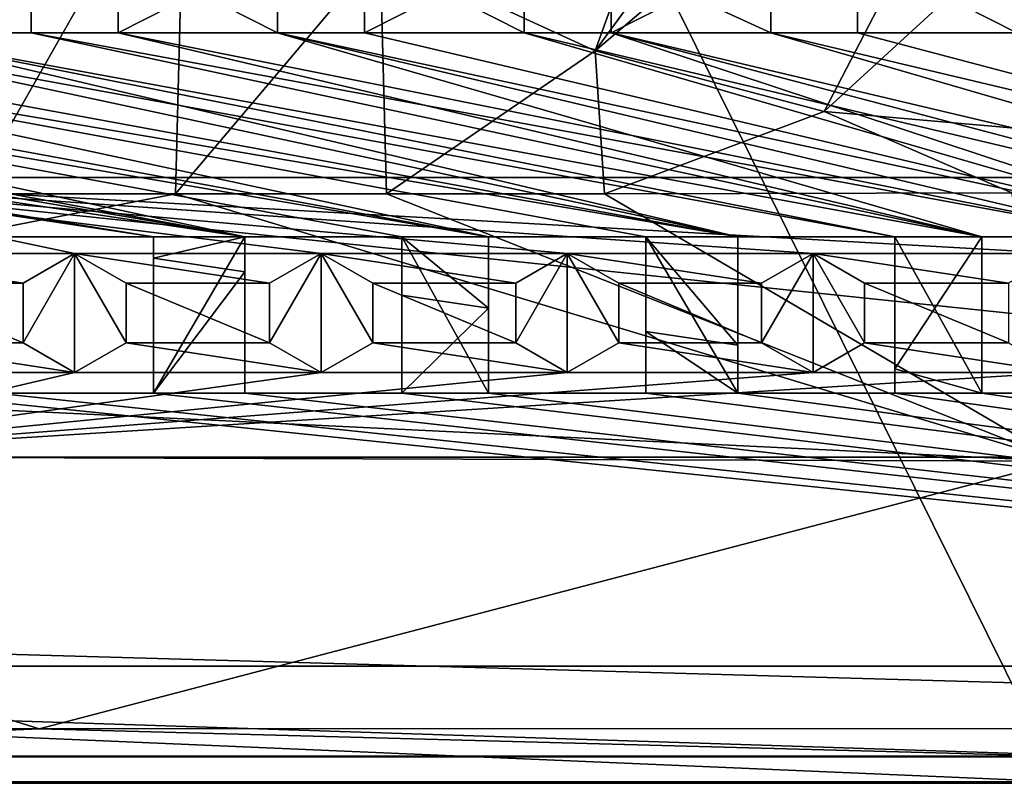
# Model space of a CAD drawing. Units: inches. Extents: x -9.2 to 9.2, y -5.9 to 5.9.
# Drawn here: x -3.5 to -0.2, y -5.9 to -3.4 of the extents above; entities that cross this region are included whole.
import ezdxf

# ---------------------------------------------------------------- set-up
doc = ezdxf.new("R2010")
doc.units = ezdxf.units.IN
doc.layers.get('0').update_dxf_attribs({"true_color": 0xc2ced6})

msp = doc.modelspace()

# ---------------------------------------------------------------- linework, layer by layer
for points in [[(-9.1919, -5.5321), (0.0002, -5.9256), (-5.8655, 5.9148), (-9.1919, -5.5321)], [(2.9331, -5.9256), (-5.8655, 5.9148), (0.0002, -5.9256), (2.9331, -5.9256)], [(8.6003, -5.8413), (-9.1015, -5.3397), (-8.5998, 5.8285), (8.6003, -5.8413)], [(9.1722, -5.5367), (-9.1718, -5.5367), (9.1722, 5.5011), (9.1722, -5.5367)], [(-1.5604, -3.4733), (-0.4734, -0.4552), (-2.2819, -3.1411), (-1.5604, -3.4733)], [(0.0002, -1.3449), (-0.4734, -0.4552), (-1.5604, -3.4733), (0.0002, -1.3449)], [(-1.5604, -3.4733), (0.0002, -2.1484), (0.0002, -1.3449), (-1.5604, -3.4733)], [(-0.7921, -3.6767), (0.0002, -2.1484), (-1.5604, -3.4733), (-0.7921, -3.6767)], [(0.0002, -2.1484), (-0.7921, -3.6767), (0.0002, -2.9485), (0.0002, -2.1484)], [(-3.6536, -3.9525), (-2.9357, -2.6902), (-4.3152, -3.9525), (-3.6536, -3.9525)], [(-3.6536, -3.9525), (-2.9687, -3.9525), (-2.9357, -2.6902), (-3.6536, -3.9525)], [(-2.9687, -3.9525), (-2.2819, -3.1411), (-2.9357, -2.6902), (-2.9687, -3.9525)], [(-0.7921, -3.6767), (0.0002, -3.7452), (0.0002, -2.9485), (-0.7921, -3.6767)], [(-3.4527, -3.1409), (-3.4527, -3.4121), (-3.9896, -3.4121), (-3.4527, -3.1409)], [(-3.9896, -3.4121), (-3.4527, -3.4121), (-3.4527, -3.1409), (-3.9896, -3.4121)], [(-3.4527, -3.1409), (-3.4527, -3.4121), (-3.4527, -3.4121), (-3.4527, -3.1409)], [(-3.4527, -3.4121), (-3.4527, -3.1409), (-3.4527, -3.1409), (-3.4527, -3.4121)], [(-3.1611, -3.1409), (-3.1611, -3.1409), (-3.1611, -3.4121), (-3.1611, -3.1409)], [(-3.1611, -3.4121), (-3.1611, -3.4121), (-3.1611, -3.1409), (-3.1611, -3.4121)], [(-3.1611, -3.1409), (-2.6261, -3.1409), (-2.6261, -3.4121), (-3.1611, -3.1409)], [(-2.6261, -3.4121), (-3.1611, -3.4121), (-3.1611, -3.1409), (-2.6261, -3.4121)], [(-3.1611, -3.4121), (-2.6261, -3.4121), (-2.6261, -3.1409), (-3.1611, -3.4121)], [(-2.6261, -3.1409), (-3.1611, -3.1409), (-3.1611, -3.4121), (-2.6261, -3.1409)], [(-2.2607, -3.9525), (-2.2819, -3.1411), (-2.9687, -3.9525), (-2.2607, -3.9525)], [(-2.6261, -3.4121), (-2.6261, -3.1409), (-2.6261, -3.1409), (-2.6261, -3.4121)], [(-2.6261, -3.1409), (-2.6261, -3.4121), (-2.6261, -3.4121), (-2.6261, -3.1409)], [(-2.3344, -3.1409), (-2.3344, -3.4121), (-2.3344, -3.4121), (-2.3344, -3.1409)], [(-2.3344, -3.4121), (-2.3344, -3.1409), (-2.3344, -3.1409), (-2.3344, -3.4121)], [(-2.3344, -3.1409), (-1.7987, -3.1409), (-1.7987, -3.4121), (-2.3344, -3.1409)], [(-1.7987, -3.4121), (-2.3344, -3.4121), (-2.3344, -3.1409), (-1.7987, -3.4121)], [(-1.7987, -3.1409), (-2.3344, -3.1409), (-2.3344, -3.4121), (-1.7987, -3.1409)], [(-2.3344, -3.4121), (-1.7987, -3.4121), (-1.7987, -3.1409), (-2.3344, -3.4121)], [(-1.5604, -3.4733), (-2.2819, -3.1411), (-2.2607, -3.9525), (-1.5604, -3.4733)], [(-1.7987, -3.4121), (-1.7987, -3.4121), (-1.7987, -3.1409), (-1.7987, -3.4121)], [(-1.7987, -3.1409), (-1.7987, -3.1409), (-1.7987, -3.4121), (-1.7987, -3.1409)], [(-1.5071, -3.1667), (-1.5071, -3.1409), (-1.5071, -3.4121), (-1.5071, -3.1667)], [(-0.9718, -3.4121), (-0.9718, -3.1409), (-1.5071, -3.1667), (-0.9718, -3.4121)], [(-1.5071, -3.4121), (-1.5071, -3.1409), (-0.9718, -3.1409), (-1.5071, -3.4121)], [(-0.9718, -3.1409), (-0.9718, -3.4121), (-1.5071, -3.4121), (-0.9718, -3.1409)], [(-1.5071, -3.4121), (-1.5071, -3.4121), (-1.5071, -3.1667), (-1.5071, -3.4121)], [(-1.5071, -3.1667), (-1.5071, -3.4121), (-0.9718, -3.4121), (-1.5071, -3.1667)], [(-0.9718, -3.4121), (-0.9718, -3.1409), (-0.9718, -3.1409), (-0.9718, -3.4121)], [(-0.9718, -3.1409), (-0.9718, -3.4121), (-0.9718, -3.4121), (-0.9718, -3.1409)], [(-0.1464, -3.4121), (-0.1464, -3.1409), (-0.6802, -3.1409), (-0.1464, -3.4121)], [(-0.6802, -3.1409), (-0.6802, -3.4121), (-0.1464, -3.4121), (-0.6802, -3.1409)], [(-0.6802, -3.4121), (-0.6802, -3.4121), (-0.6802, -3.1409), (-0.6802, -3.4121)], [(-0.6802, -3.1409), (-0.6802, -3.1409), (-0.6802, -3.4121), (-0.6802, -3.1409)], [(-0.1464, -3.4121), (-0.6802, -3.4121), (-0.6802, -3.1409), (-0.1464, -3.4121)], [(-0.6802, -3.1409), (-0.1464, -3.1409), (-0.1464, -3.4121), (-0.6802, -3.1409)], [(-3.0427, -4.0967), (-3.5701, -4.0967), (-7.5869, -3.4121), (-3.0427, -4.0967)], [(-7.5869, -3.4121), (-7.2952, -3.4121), (-3.0427, -4.0967), (-7.5869, -3.4121)], [(-3.0427, -4.0967), (-7.2952, -3.4121), (-7.5869, -3.4121), (-3.0427, -4.0967)], [(-7.5869, -3.4121), (-3.5701, -4.0967), (-3.0427, -4.0967), (-7.5869, -3.4121)], [(-7.2952, -3.4121), (-6.761, -3.4121), (-2.7364, -4.0967), (-7.2952, -3.4121)], [(-2.7364, -4.0967), (-3.0427, -4.0967), (-7.2952, -3.4121), (-2.7364, -4.0967)], [(-2.7364, -4.0967), (-6.761, -3.4121), (-7.2952, -3.4121), (-2.7364, -4.0967)], [(-7.2952, -3.4121), (-3.0427, -4.0967), (-2.7364, -4.0967), (-7.2952, -3.4121)], [(-6.4694, -3.4121), (-2.7364, -4.0967), (-6.761, -3.4121), (-6.4694, -3.4121)], [(-6.4694, -3.4121), (-6.761, -3.4121), (-2.7364, -4.0967), (-6.4694, -3.4121)], [(-6.4694, -3.4121), (-5.9332, -3.4121), (-2.7364, -4.0967), (-6.4694, -3.4121)], [(-2.7364, -4.0967), (-5.9332, -3.4121), (-6.4694, -3.4121), (-2.7364, -4.0967)], [(-2.2091, -4.0967), (-2.7364, -4.0967), (-5.9332, -3.4121), (-2.2091, -4.0967)], [(-2.2091, -4.0967), (-5.9332, -3.4121), (-2.7364, -4.0967), (-2.2091, -4.0967)], [(-1.9185, -4.0967), (-2.2091, -4.0967), (-5.9332, -3.4121), (-1.9185, -4.0967)], [(-5.9332, -3.4121), (-5.6416, -3.4121), (-1.9185, -4.0967), (-5.9332, -3.4121)], [(-5.9332, -3.4121), (-2.2091, -4.0967), (-1.9185, -4.0967), (-5.9332, -3.4121)], [(-1.9185, -4.0967), (-5.6416, -3.4121), (-5.9332, -3.4121), (-1.9185, -4.0967)], [(-5.6416, -3.4121), (-5.106, -3.4121), (-1.9185, -4.0967), (-5.6416, -3.4121)], [(-5.106, -3.4121), (-5.6416, -3.4121), (-1.9185, -4.0967), (-5.106, -3.4121)], [(-5.106, -3.4121), (-4.8144, -3.4121), (-1.0824, -4.0967), (-5.106, -3.4121)], [(-1.0824, -4.0967), (-1.3911, -4.0967), (-5.106, -3.4121), (-1.0824, -4.0967)], [(-1.0824, -4.0967), (-4.8144, -3.4121), (-5.106, -3.4121), (-1.0824, -4.0967)], [(-5.106, -3.4121), (-1.3911, -4.0967), (-1.0824, -4.0967), (-5.106, -3.4121)], [(-1.3911, -4.0967), (-1.9185, -4.0967), (-5.106, -3.4121), (-1.3911, -4.0967)], [(-1.3911, -4.0967), (-5.106, -3.4121), (-1.9185, -4.0967), (-1.3911, -4.0967)], [(-4.2812, -3.4121), (-1.0824, -4.0967), (-4.8144, -3.4121), (-4.2812, -3.4121)], [(-4.2812, -3.4121), (-4.8144, -3.4121), (-1.0824, -4.0967), (-4.2812, -3.4121)], [(-3.9896, -3.4121), (-1.0824, -4.0967), (-4.2812, -3.4121), (-3.9896, -3.4121)], [(-0.5551, -4.0967), (-3.9896, -3.4121), (-4.2812, -3.4121), (-0.5551, -4.0967)], [(-4.2812, -3.4121), (-1.0824, -4.0967), (-0.5551, -4.0967), (-4.2812, -3.4121)], [(-0.5551, -4.0967), (-1.0824, -4.0967), (-3.9896, -3.4121), (-0.5551, -4.0967)], [(-0.2632, -4.0967), (-0.5551, -4.0967), (-3.9896, -3.4121), (-0.2632, -4.0967)], [(-3.9896, -3.4121), (-3.4527, -3.4121), (-0.2632, -4.0967), (-3.9896, -3.4121)], [(-3.9896, -3.4121), (-0.5551, -4.0967), (-0.2632, -4.0967), (-3.9896, -3.4121)], [(-0.2632, -4.0967), (-3.4527, -3.4121), (-3.9896, -3.4121), (-0.2632, -4.0967)], [(-3.4527, -3.4121), (-3.4527, -3.4121), (-3.1611, -3.4121), (-3.4527, -3.4121)], [(-3.1611, -3.4121), (-3.1611, -3.4121), (-3.4527, -3.4121), (-3.1611, -3.4121)], [(-3.1611, -3.4121), (-0.2632, -4.0967), (-3.4527, -3.4121), (-3.1611, -3.4121)], [(-3.4527, -3.4121), (-0.2632, -4.0967), (0.2641, -4.0967), (-3.4527, -3.4121)], [(0.2641, -4.0967), (-3.1611, -3.4121), (-3.4527, -3.4121), (0.2641, -4.0967)], [(-2.6261, -3.4121), (-0.2632, -4.0967), (-3.1611, -3.4121), (-2.6261, -3.4121)], [(0.2641, -4.0967), (-2.6261, -3.4121), (-3.1611, -3.4121), (0.2641, -4.0967)], [(-2.6261, -3.4121), (-2.3344, -3.4121), (0.5629, -4.0967), (-2.6261, -3.4121)], [(0.5629, -4.0967), (0.2641, -4.0967), (-2.6261, -3.4121), (0.5629, -4.0967)], [(0.5629, -4.0967), (-2.3344, -3.4121), (-2.6261, -3.4121), (0.5629, -4.0967)], [(-2.6261, -3.4121), (0.2641, -4.0967), (0.5629, -4.0967), (-2.6261, -3.4121)], [(-2.6261, -3.4121), (-2.3344, -3.4121), (-2.3344, -3.4121), (-2.6261, -3.4121)], [(-2.3344, -3.4121), (-2.6261, -3.4121), (-2.6261, -3.4121), (-2.3344, -3.4121)], [(0.2641, -4.0967), (-0.2632, -4.0967), (-2.6261, -3.4121), (0.2641, -4.0967)], [(-1.7987, -3.4121), (0.5629, -4.0967), (-2.3344, -3.4121), (-1.7987, -3.4121)], [(0.5629, -4.0967), (-1.7987, -3.4121), (-2.3344, -3.4121), (0.5629, -4.0967)], [(1.0903, -4.0967), (0.5629, -4.0967), (-1.7987, -3.4121), (1.0903, -4.0967)], [(-1.7987, -3.4121), (-1.5071, -3.4121), (1.0903, -4.0967), (-1.7987, -3.4121)], [(0.5629, -4.0967), (-1.5071, -3.4121), (-1.7987, -3.4121), (0.5629, -4.0967)], [(-1.5071, -3.4121), (-1.7987, -3.4121), (-1.7987, -3.4121), (-1.5071, -3.4121)], [(-1.7987, -3.4121), (-1.5071, -3.4121), (-1.5071, -3.4121), (-1.7987, -3.4121)], [(1.0903, -4.0967), (-1.5071, -3.4121), (0.5629, -4.0967), (1.0903, -4.0967)], [(1.385, -4.0967), (1.0903, -4.0967), (-1.5071, -3.4121), (1.385, -4.0967)], [(-1.5071, -3.4121), (-0.9718, -3.4121), (1.385, -4.0967), (-1.5071, -3.4121)], [(-1.5071, -3.4121), (1.0903, -4.0967), (1.385, -4.0967), (-1.5071, -3.4121)], [(1.385, -4.0967), (-0.9718, -3.4121), (-1.5071, -3.4121), (1.385, -4.0967)], [(-0.6802, -3.4121), (-0.6802, -3.4121), (-0.9718, -3.4121), (-0.6802, -3.4121)], [(-0.9718, -3.4121), (-0.9718, -3.4121), (-0.6802, -3.4121), (-0.9718, -3.4121)], [(-0.9718, -3.4121), (-0.6802, -3.4121), (1.9123, -4.0967), (-0.9718, -3.4121)], [(1.9123, -4.0967), (1.385, -4.0967), (-0.9718, -3.4121), (1.9123, -4.0967)], [(1.9123, -4.0967), (-0.6802, -3.4121), (-0.9718, -3.4121), (1.9123, -4.0967)], [(-0.9718, -3.4121), (1.385, -4.0967), (1.9123, -4.0967), (-0.9718, -3.4121)], [(-0.1464, -3.4121), (1.9123, -4.0967), (-0.6802, -3.4121), (-0.1464, -3.4121)], [(1.9123, -4.0967), (-0.1464, -3.4121), (-0.6802, -3.4121), (1.9123, -4.0967)], [(-2.2607, -3.9525), (-1.5298, -3.9525), (-1.5604, -3.4733), (-2.2607, -3.9525)], [(-1.5298, -3.9525), (-0.7921, -3.6767), (-1.5604, -3.4733), (-1.5298, -3.9525)], [(-0.7921, -3.6767), (-1.5298, -3.9525), (-0.1631, -3.949), (-0.7921, -3.6767)], [(-0.1631, -3.949), (0.0002, -3.7452), (-0.7921, -3.6767), (-0.1631, -3.949)], [(4.4405, -3.8981), (4.4405, -3.8981), (-4.518, -3.8981), (4.4405, -3.8981)], [(-4.518, -3.8981), (-4.518, -3.8981), (4.4405, -3.8981), (-4.518, -3.8981)], [(-3.307, -4.1527), (-4.1303, -4.1527), (-4.518, -3.8981), (-3.307, -4.1527)], [(-4.518, -3.8981), (-2.4798, -4.1527), (-3.307, -4.1527), (-4.518, -3.8981)], [(-1.6544, -4.1527), (-2.4798, -4.1527), (-4.518, -3.8981), (-1.6544, -4.1527)], [(-4.518, -3.8981), (-0.8294, -4.1527), (-1.6544, -4.1527), (-4.518, -3.8981)], [(-0.0009, -4.1527), (-0.8294, -4.1527), (-4.518, -3.8981), (-0.0009, -4.1527)], [(-4.518, -3.8981), (4.4405, -3.8981), (-0.0009, -4.1527), (-4.518, -3.8981)], [(-4.518, -3.8981), (-4.518, -4.8362), (4.4405, -4.8362), (-4.518, -3.8981)], [(4.4405, -4.8362), (4.4405, -3.8981), (-4.518, -3.8981), (4.4405, -4.8362)], [(0.0002, -4.8493), (-2.9687, -3.9525), (-6.0673, -4.5569), (0.0002, -4.8493)], [(-3.6536, -3.9525), (-6.0673, -4.5569), (-2.9687, -3.9525), (-3.6536, -3.9525)], [(0.0002, -4.8493), (-2.2607, -3.9525), (-2.9687, -3.9525), (0.0002, -4.8493)], [(-2.2607, -3.9525), (0.0002, -4.8493), (-1.5298, -3.9525), (-2.2607, -3.9525)], [(-1.5298, -3.9525), (0.0002, -4.8493), (-0.1631, -3.949), (-1.5298, -3.9525)], [(-3.0427, -4.0967), (-3.0427, -4.0967), (-3.5701, -4.0967), (-3.0427, -4.0967)], [(-3.5701, -4.0967), (-3.5701, -4.0967), (-3.0427, -4.0967), (-3.5701, -4.0967)], [(-2.7364, -4.0967), (-3.0427, -4.0967), (-3.0427, -4.6208), (-2.7364, -4.0967)], [(-3.0427, -4.6208), (-2.7364, -4.6208), (-2.7364, -4.0967), (-3.0427, -4.6208)], [(-2.7364, -4.0967), (-2.7364, -4.2144), (-3.0427, -4.1688), (-2.7364, -4.0967)], [(-3.0427, -4.1688), (-3.0427, -4.0967), (-2.7364, -4.0967), (-3.0427, -4.1688)], [(-3.0427, -4.0967), (-3.0427, -4.1688), (-3.0427, -4.6208), (-3.0427, -4.0967)], [(-3.0427, -4.6208), (-3.0427, -4.6208), (-3.0427, -4.0967), (-3.0427, -4.6208)], [(-3.0427, -4.1688), (-3.0427, -4.0967), (-3.0427, -4.0967), (-3.0427, -4.1688)], [(-2.7364, -4.2144), (-2.7364, -4.0967), (-2.7364, -4.0967), (-2.7364, -4.2144)], [(-2.7364, -4.6208), (-2.7364, -4.2144), (-2.7364, -4.0967), (-2.7364, -4.6208)], [(-2.7364, -4.0967), (-2.7364, -4.6208), (-2.7364, -4.6208), (-2.7364, -4.0967)], [(-2.7364, -4.0967), (-2.2091, -4.0967), (-2.2091, -4.0967), (-2.7364, -4.0967)], [(-2.2091, -4.0967), (-2.7364, -4.0967), (-2.7364, -4.0967), (-2.2091, -4.0967)], [(-2.2091, -4.0967), (-2.2091, -4.0967), (-2.2091, -4.293), (-2.2091, -4.0967)], [(-2.2091, -4.6208), (-2.2091, -4.6208), (-2.2091, -4.0967), (-2.2091, -4.6208)], [(-2.2091, -4.0967), (-2.2091, -4.293), (-2.2091, -4.6208), (-2.2091, -4.0967)], [(-1.9185, -4.6208), (-1.9185, -4.0967), (-2.2091, -4.0967), (-1.9185, -4.6208)], [(-2.2091, -4.0967), (-2.2091, -4.6208), (-1.9185, -4.6208), (-2.2091, -4.0967)], [(-2.2091, -4.0967), (-1.9185, -4.0967), (-1.9185, -4.3363), (-2.2091, -4.0967)], [(-1.9185, -4.3363), (-2.2091, -4.293), (-2.2091, -4.0967), (-1.9185, -4.3363)], [(-1.3911, -4.0967), (-1.3911, -4.0967), (-1.9185, -4.0967), (-1.3911, -4.0967)], [(-1.9185, -4.0967), (-1.9185, -4.0967), (-1.3911, -4.0967), (-1.9185, -4.0967)], [(-1.9185, -4.3363), (-1.9185, -4.0967), (-1.9185, -4.6208), (-1.9185, -4.3363)], [(-1.9185, -4.3363), (-1.9185, -4.0967), (-1.9185, -4.0967), (-1.9185, -4.3363)], [(-1.0824, -4.4608), (-1.3911, -4.4148), (-1.3911, -4.0967), (-1.0824, -4.4608)], [(-1.3911, -4.0967), (-1.0824, -4.0967), (-1.0824, -4.4608), (-1.3911, -4.0967)], [(-1.0824, -4.6208), (-1.0824, -4.0967), (-1.3911, -4.0967), (-1.0824, -4.6208)], [(-1.3911, -4.0967), (-1.3911, -4.6208), (-1.0824, -4.6208), (-1.3911, -4.0967)], [(-1.3911, -4.6208), (-1.3911, -4.0967), (-1.3911, -4.0967), (-1.3911, -4.6208)], [(-1.3911, -4.0967), (-1.3911, -4.4148), (-1.3911, -4.6208), (-1.3911, -4.0967)], [(-1.0824, -4.4608), (-1.0824, -4.0967), (-1.0824, -4.0967), (-1.0824, -4.4608)], [(-1.0824, -4.6208), (-1.0824, -4.4608), (-1.0824, -4.0967), (-1.0824, -4.6208)], [(-0.5551, -4.0967), (-1.0824, -4.0967), (-1.0824, -4.0967), (-0.5551, -4.0967)], [(-1.0824, -4.0967), (-0.5551, -4.0967), (-0.5551, -4.0967), (-1.0824, -4.0967)], [(-0.5551, -4.6208), (-0.5551, -4.0967), (-0.5551, -4.0967), (-0.5551, -4.6208)], [(-0.5551, -4.0967), (-0.5551, -4.5394), (-0.5551, -4.6208), (-0.5551, -4.0967)], [(-0.5551, -4.0967), (-0.5551, -4.6208), (-0.2632, -4.6208), (-0.5551, -4.0967)], [(-0.2632, -4.6208), (-0.2632, -4.0967), (-0.5551, -4.0967), (-0.2632, -4.6208)], [(-0.5551, -4.5394), (-0.5551, -4.0967), (-0.2632, -4.0967), (-0.5551, -4.5394)], [(-0.2632, -4.0967), (-0.2632, -4.6208), (-0.5551, -4.5394), (-0.2632, -4.0967)], [(-0.2632, -4.0967), (0.2641, -4.0967), (0.2641, -4.0967), (-0.2632, -4.0967)], [(0.2641, -4.0967), (-0.2632, -4.0967), (-0.2632, -4.0967), (0.2641, -4.0967)], [(-0.2632, -4.0967), (-0.2632, -4.0967), (-0.2632, -4.6208), (-0.2632, -4.0967)], [(-0.2632, -4.6208), (-0.2632, -4.6208), (-0.2632, -4.0967), (-0.2632, -4.6208)], [(-3.4799, -4.2525), (-3.9573, -4.2525), (-4.1303, -4.1527), (-3.4799, -4.2525)], [(-3.4799, -4.2525), (-4.1303, -4.1527), (-3.307, -4.1527), (-3.4799, -4.2525)], [(-3.307, -4.1527), (-3.4799, -4.4522), (-3.4799, -4.2525), (-3.307, -4.1527)], [(-3.307, -4.552), (-3.4799, -4.4522), (-3.307, -4.1527), (-3.307, -4.552)], [(-3.307, -4.1527), (-3.307, -4.1527), (-3.4799, -4.2525), (-3.307, -4.1527)], [(-3.4799, -4.2525), (-3.4799, -4.2525), (-3.307, -4.1527), (-3.4799, -4.2525)], [(-3.307, -4.1527), (-3.1341, -4.2525), (-3.1341, -4.4522), (-3.307, -4.1527)], [(-3.1341, -4.4522), (-3.307, -4.552), (-3.307, -4.1527), (-3.1341, -4.4522)], [(-2.4798, -4.1527), (-2.6527, -4.2525), (-3.307, -4.1527), (-2.4798, -4.1527)], [(-3.307, -4.1527), (-2.6527, -4.2525), (-3.1341, -4.2525), (-3.307, -4.1527)], [(-3.1341, -4.2525), (-3.1341, -4.2525), (-3.307, -4.1527), (-3.1341, -4.2525)], [(-3.307, -4.1527), (-3.307, -4.1527), (-3.1341, -4.2525), (-3.307, -4.1527)], [(-2.4798, -4.1527), (-2.6527, -4.4522), (-2.6527, -4.2525), (-2.4798, -4.1527)], [(-2.4798, -4.552), (-2.6527, -4.4522), (-2.4798, -4.1527), (-2.4798, -4.552)], [(-2.4798, -4.1527), (-2.4798, -4.1527), (-2.6527, -4.2525), (-2.4798, -4.1527)], [(-2.6527, -4.2525), (-2.6527, -4.2525), (-2.4798, -4.1527), (-2.6527, -4.2525)], [(-2.4798, -4.1527), (-2.3069, -4.2525), (-2.3069, -4.4522), (-2.4798, -4.1527)], [(-2.3069, -4.4522), (-2.4798, -4.552), (-2.4798, -4.1527), (-2.3069, -4.4522)], [(-1.8273, -4.2525), (-2.4798, -4.1527), (-1.6544, -4.1527), (-1.8273, -4.2525)], [(-2.3069, -4.2525), (-2.4798, -4.1527), (-1.8273, -4.2525), (-2.3069, -4.2525)], [(-2.3069, -4.2525), (-2.3069, -4.2525), (-2.4798, -4.1527), (-2.3069, -4.2525)], [(-2.4798, -4.1527), (-2.4798, -4.1527), (-2.3069, -4.2525), (-2.4798, -4.1527)], [(-1.6544, -4.1527), (-1.8273, -4.4522), (-1.8273, -4.2525), (-1.6544, -4.1527)], [(-1.6544, -4.552), (-1.8273, -4.4522), (-1.6544, -4.1527), (-1.6544, -4.552)], [(-1.6544, -4.1527), (-1.6544, -4.1527), (-1.8273, -4.2525), (-1.6544, -4.1527)], [(-1.8273, -4.2525), (-1.8273, -4.2525), (-1.6544, -4.1527), (-1.8273, -4.2525)], [(-1.6544, -4.1527), (-1.4815, -4.2525), (-1.4815, -4.4522), (-1.6544, -4.1527)], [(-1.4815, -4.4522), (-1.6544, -4.552), (-1.6544, -4.1527), (-1.4815, -4.4522)], [(-1.6544, -4.1527), (-0.8294, -4.1527), (-1.0023, -4.2525), (-1.6544, -4.1527)], [(-1.6544, -4.1527), (-1.0023, -4.2525), (-1.4815, -4.2525), (-1.6544, -4.1527)], [(-1.4815, -4.2525), (-1.4815, -4.2525), (-1.6544, -4.1527), (-1.4815, -4.2525)], [(-1.6544, -4.1527), (-1.6544, -4.1527), (-1.4815, -4.2525), (-1.6544, -4.1527)], [(-0.8294, -4.1527), (-1.0023, -4.4522), (-1.0023, -4.2525), (-0.8294, -4.1527)], [(-0.8294, -4.552), (-1.0023, -4.4522), (-0.8294, -4.1527), (-0.8294, -4.552)], [(-0.8294, -4.1527), (-0.8294, -4.1527), (-1.0023, -4.2525), (-0.8294, -4.1527)], [(-1.0023, -4.2525), (-1.0023, -4.2525), (-0.8294, -4.1527), (-1.0023, -4.2525)], [(-0.8294, -4.1527), (-0.6565, -4.2525), (-0.6565, -4.4522), (-0.8294, -4.1527)], [(-0.6565, -4.4522), (-0.8294, -4.552), (-0.8294, -4.1527), (-0.6565, -4.4522)], [(-0.1738, -4.2525), (-0.6565, -4.2525), (-0.8294, -4.1527), (-0.1738, -4.2525)], [(-0.0009, -4.1527), (-0.1738, -4.2525), (-0.8294, -4.1527), (-0.0009, -4.1527)], [(-0.6565, -4.2525), (-0.6565, -4.2525), (-0.8294, -4.1527), (-0.6565, -4.2525)], [(-0.8294, -4.1527), (-0.8294, -4.1527), (-0.6565, -4.2525), (-0.8294, -4.1527)], [(-3.0427, -4.6208), (-3.0427, -4.1688), (-2.7364, -4.2144), (-3.0427, -4.6208)], [(-2.7364, -4.2144), (-2.7364, -4.6208), (-3.0427, -4.6208), (-2.7364, -4.2144)], [(-3.9573, -4.2525), (-3.4799, -4.2525), (-3.4799, -4.4522), (-3.9573, -4.2525)], [(-3.4799, -4.4522), (-3.9573, -4.4522), (-3.9573, -4.2525), (-3.4799, -4.4522)], [(-3.4799, -4.2525), (-3.4799, -4.2525), (-3.4799, -4.4522), (-3.4799, -4.2525)], [(-3.4799, -4.4522), (-3.4799, -4.4522), (-3.4799, -4.2525), (-3.4799, -4.4522)], [(-3.1341, -4.2525), (-2.6527, -4.2525), (-2.6527, -4.4522), (-3.1341, -4.2525)], [(-2.6527, -4.4522), (-3.1341, -4.4522), (-3.1341, -4.2525), (-2.6527, -4.4522)], [(-3.1341, -4.4522), (-3.1341, -4.4522), (-3.1341, -4.2525), (-3.1341, -4.4522)], [(-3.1341, -4.2525), (-3.1341, -4.2525), (-3.1341, -4.4522), (-3.1341, -4.2525)], [(-2.6527, -4.2525), (-2.6527, -4.2525), (-2.6527, -4.4522), (-2.6527, -4.2525)], [(-2.6527, -4.4522), (-2.6527, -4.4522), (-2.6527, -4.2525), (-2.6527, -4.4522)], [(-2.3069, -4.2525), (-1.8273, -4.2525), (-1.8273, -4.4522), (-2.3069, -4.2525)], [(-1.8273, -4.4522), (-2.3069, -4.4522), (-2.3069, -4.2525), (-1.8273, -4.4522)], [(-2.3069, -4.4522), (-2.3069, -4.4522), (-2.3069, -4.2525), (-2.3069, -4.4522)], [(-2.3069, -4.2525), (-2.3069, -4.2525), (-2.3069, -4.4522), (-2.3069, -4.2525)], [(-1.8273, -4.2525), (-1.8273, -4.2525), (-1.8273, -4.4522), (-1.8273, -4.2525)], [(-1.8273, -4.4522), (-1.8273, -4.4522), (-1.8273, -4.2525), (-1.8273, -4.4522)], [(-1.4815, -4.2525), (-1.0023, -4.2525), (-1.0023, -4.4522), (-1.4815, -4.2525)], [(-1.0023, -4.4522), (-1.4815, -4.4522), (-1.4815, -4.2525), (-1.0023, -4.4522)], [(-1.4815, -4.4522), (-1.4815, -4.4522), (-1.4815, -4.2525), (-1.4815, -4.4522)], [(-1.4815, -4.2525), (-1.4815, -4.2525), (-1.4815, -4.4522), (-1.4815, -4.2525)], [(-1.0023, -4.2525), (-1.0023, -4.2525), (-1.0023, -4.4522), (-1.0023, -4.2525)], [(-1.0023, -4.4522), (-1.0023, -4.4522), (-1.0023, -4.2525), (-1.0023, -4.4522)], [(-0.1738, -4.4522), (-0.6565, -4.4522), (-0.6565, -4.2525), (-0.1738, -4.4522)], [(-0.6565, -4.2525), (-0.1738, -4.2525), (-0.1738, -4.4522), (-0.6565, -4.2525)], [(-0.6565, -4.4522), (-0.6565, -4.4522), (-0.6565, -4.2525), (-0.6565, -4.4522)], [(-0.6565, -4.2525), (-0.6565, -4.2525), (-0.6565, -4.4522), (-0.6565, -4.2525)], [(-2.2091, -4.6208), (-2.2091, -4.293), (-1.9185, -4.3363), (-2.2091, -4.6208)], [(-1.9185, -4.3363), (-1.9185, -4.6208), (-2.2091, -4.6208), (-1.9185, -4.3363)], [(-1.9185, -4.6208), (-1.9185, -4.3363), (-1.9185, -4.6208), (-1.9185, -4.6208)], [(-1.3911, -4.4148), (-1.0824, -4.4608), (-1.0824, -4.6208), (-1.3911, -4.4148)], [(-1.0824, -4.6208), (-1.3911, -4.6208), (-1.3911, -4.4148), (-1.0824, -4.6208)], [(-1.3911, -4.6208), (-1.3911, -4.4148), (-1.3911, -4.6208), (-1.3911, -4.6208)], [(-4.1303, -4.552), (-3.9573, -4.4522), (-3.307, -4.552), (-4.1303, -4.552)], [(-3.4799, -4.4522), (-3.307, -4.552), (-3.9573, -4.4522), (-3.4799, -4.4522)], [(-3.4799, -4.4522), (-3.4799, -4.4522), (-3.307, -4.552), (-3.4799, -4.4522)], [(-3.307, -4.552), (-3.307, -4.552), (-3.4799, -4.4522), (-3.307, -4.552)], [(-2.4798, -4.552), (-3.307, -4.552), (-3.1341, -4.4522), (-2.4798, -4.552)], [(-3.307, -4.552), (-3.307, -4.552), (-3.1341, -4.4522), (-3.307, -4.552)], [(-3.1341, -4.4522), (-3.1341, -4.4522), (-3.307, -4.552), (-3.1341, -4.4522)], [(-3.1341, -4.4522), (-2.6527, -4.4522), (-2.4798, -4.552), (-3.1341, -4.4522)], [(-2.6527, -4.4522), (-2.6527, -4.4522), (-2.4798, -4.552), (-2.6527, -4.4522)], [(-2.4798, -4.552), (-2.4798, -4.552), (-2.6527, -4.4522), (-2.4798, -4.552)], [(-2.3069, -4.4522), (-1.6544, -4.552), (-2.4798, -4.552), (-2.3069, -4.4522)], [(-2.4798, -4.552), (-2.4798, -4.552), (-2.3069, -4.4522), (-2.4798, -4.552)], [(-2.3069, -4.4522), (-2.3069, -4.4522), (-2.4798, -4.552), (-2.3069, -4.4522)], [(-1.8273, -4.4522), (-1.6544, -4.552), (-2.3069, -4.4522), (-1.8273, -4.4522)], [(-1.8273, -4.4522), (-1.8273, -4.4522), (-1.6544, -4.552), (-1.8273, -4.4522)], [(-1.6544, -4.552), (-1.6544, -4.552), (-1.8273, -4.4522), (-1.6544, -4.552)], [(-1.4815, -4.4522), (-0.8294, -4.552), (-1.6544, -4.552), (-1.4815, -4.4522)], [(-1.6544, -4.552), (-1.6544, -4.552), (-1.4815, -4.4522), (-1.6544, -4.552)], [(-1.4815, -4.4522), (-1.4815, -4.4522), (-1.6544, -4.552), (-1.4815, -4.4522)], [(-1.4815, -4.4522), (-1.0023, -4.4522), (-0.8294, -4.552), (-1.4815, -4.4522)], [(-1.0023, -4.4522), (-1.0023, -4.4522), (-0.8294, -4.552), (-1.0023, -4.4522)], [(-0.8294, -4.552), (-0.8294, -4.552), (-1.0023, -4.4522), (-0.8294, -4.552)], [(-0.6565, -4.4522), (-0.0009, -4.552), (-0.8294, -4.552), (-0.6565, -4.4522)], [(-0.8294, -4.552), (-0.8294, -4.552), (-0.6565, -4.4522), (-0.8294, -4.552)], [(-0.6565, -4.4522), (-0.6565, -4.4522), (-0.8294, -4.552), (-0.6565, -4.4522)], [(-0.6565, -4.4522), (-0.1738, -4.4522), (-0.0009, -4.552), (-0.6565, -4.4522)], [(-1.0824, -4.6208), (-1.0824, -4.6208), (-1.0824, -4.4608), (-1.0824, -4.6208)], [(-6.0673, -4.5569), (-6.3508, -4.8277), (0.0002, -4.8493), (-6.0673, -4.5569)], [(-3.307, -4.552), (-4.518, -4.8362), (-4.1303, -4.552), (-3.307, -4.552)], [(-2.4798, -4.552), (-4.518, -4.8362), (-3.307, -4.552), (-2.4798, -4.552)], [(-4.518, -4.8362), (-2.4798, -4.552), (-1.6544, -4.552), (-4.518, -4.8362)], [(-4.518, -4.8362), (-0.8294, -4.552), (-0.0009, -4.552), (-4.518, -4.8362)], [(-0.8294, -4.552), (-4.518, -4.8362), (-1.6544, -4.552), (-0.8294, -4.552)], [(-0.0009, -4.552), (4.4405, -4.8362), (-4.518, -4.8362), (-0.0009, -4.552)], [(-0.5551, -4.6208), (-0.5551, -4.5394), (-0.5551, -4.6208), (-0.5551, -4.6208)], [(-0.2632, -4.6208), (-0.5551, -4.6208), (-0.5551, -4.5394), (-0.2632, -4.6208)], [(-8.7785, -5.9299), (-3.8633, -4.6208), (8.7795, -5.9299), (-8.7785, -5.9299)], [(-8.7785, -5.9299), (8.7795, -5.9299), (-3.8633, -4.6208), (-8.7785, -5.9299)], [(8.7795, -5.9299), (-3.8633, -4.6208), (-3.5701, -4.6208), (8.7795, -5.9299)], [(-3.5701, -4.6208), (-3.8633, -4.6208), (8.7795, -5.9299), (-3.5701, -4.6208)], [(-3.5701, -4.6208), (-3.0427, -4.6208), (8.7795, -5.9299), (-3.5701, -4.6208)], [(-3.0427, -4.6208), (-3.5701, -4.6208), (8.7795, -5.9299), (-3.0427, -4.6208)], [(-3.0427, -4.6208), (-3.5701, -4.6208), (-3.5701, -4.6208), (-3.0427, -4.6208)], [(-3.5701, -4.6208), (-3.0427, -4.6208), (-3.0427, -4.6208), (-3.5701, -4.6208)], [(8.7795, -5.9299), (-3.0427, -4.6208), (-2.7364, -4.6208), (8.7795, -5.9299)], [(8.7795, -5.9299), (-2.7364, -4.6208), (-3.0427, -4.6208), (8.7795, -5.9299)], [(-2.7364, -4.6208), (-2.2091, -4.6208), (-2.2091, -4.6208), (-2.7364, -4.6208)], [(-2.2091, -4.6208), (-2.7364, -4.6208), (-2.7364, -4.6208), (-2.2091, -4.6208)], [(-2.7364, -4.6208), (-2.2091, -4.6208), (8.7795, -5.9299), (-2.7364, -4.6208)], [(-2.7364, -4.6208), (8.7795, -5.9299), (-2.2091, -4.6208), (-2.7364, -4.6208)], [(8.7795, -5.9299), (-2.2091, -4.6208), (-1.9185, -4.6208), (8.7795, -5.9299)], [(-1.9185, -4.6208), (-2.2091, -4.6208), (8.7795, -5.9299), (-1.9185, -4.6208)], [(-1.9185, -4.6208), (-1.3911, -4.6208), (8.7795, -5.9299), (-1.9185, -4.6208)], [(8.7795, -5.9299), (-1.3911, -4.6208), (-1.9185, -4.6208), (8.7795, -5.9299)], [(-1.3911, -4.6208), (-1.9185, -4.6208), (-1.9185, -4.6208), (-1.3911, -4.6208)], [(-1.9185, -4.6208), (-1.3911, -4.6208), (-1.3911, -4.6208), (-1.9185, -4.6208)], [(8.7795, -5.9299), (-1.3911, -4.6208), (-1.0824, -4.6208), (8.7795, -5.9299)], [(-1.0824, -4.6208), (-1.3911, -4.6208), (8.7795, -5.9299), (-1.0824, -4.6208)], [(-1.0824, -4.6208), (-0.5551, -4.6208), (-0.5551, -4.6208), (-1.0824, -4.6208)], [(-0.5551, -4.6208), (-1.0824, -4.6208), (-1.0824, -4.6208), (-0.5551, -4.6208)], [(-1.0824, -4.6208), (-0.5551, -4.6208), (8.7795, -5.9299), (-1.0824, -4.6208)], [(-0.5551, -4.6208), (-1.0824, -4.6208), (8.7795, -5.9299), (-0.5551, -4.6208)], [(-0.5551, -4.6208), (-0.2632, -4.6208), (8.7795, -5.9299), (-0.5551, -4.6208)], [(-0.5551, -4.6208), (8.7795, -5.9299), (-0.2632, -4.6208), (-0.5551, -4.6208)], [(-0.2632, -4.6208), (-0.0081, -4.6208), (8.7795, -5.9299), (-0.2632, -4.6208)], [(8.7795, -5.9299), (0.2641, -4.6208), (-0.2632, -4.6208), (8.7795, -5.9299)], [(-0.0081, -4.6208), (-0.2632, -4.6208), (-0.2632, -4.6208), (-0.0081, -4.6208)], [(-0.2632, -4.6208), (0.2641, -4.6208), (0.2641, -4.6208), (-0.2632, -4.6208)], [(0.2641, -4.6208), (-0.0081, -4.6208), (-0.2632, -4.6208), (0.2641, -4.6208)], [(-6.6246, -5.7468), (-3.4263, -5.7475), (-6.3508, -4.8277), (-6.6246, -5.7468)], [(-6.3508, -4.8277), (-3.4263, -5.7475), (0.0002, -4.8493), (-6.3508, -4.8277)], [(-4.518, -4.8362), (-4.518, -4.8362), (4.4405, -4.8362), (-4.518, -4.8362)], [(4.4405, -4.8362), (4.4405, -4.8362), (-4.518, -4.8362), (4.4405, -4.8362)], [(0.0002, -4.8493), (-3.4263, -5.7475), (0.0002, -5.7464), (0.0002, -4.8493)], [(8.6003, -5.8413), (-8.6814, -5.8413), (-9.1015, -5.3397), (8.6003, -5.8413)], [(0.0002, -5.9256), (-9.1919, -5.5321), (-5.8655, -5.9256), (0.0002, -5.9256)], [(-8.7782, -5.9303), (-9.1718, -5.5367), (2.9264, -5.9303), (-8.7782, -5.9303)], [(-9.1718, -5.5367), (9.1722, -5.5367), (2.9264, -5.9303), (-9.1718, -5.5367)], [(-6.6246, -5.7468), (-5.5425, -5.839), (-3.4263, -5.7475), (-6.6246, -5.7468)], [(-5.5425, -5.839), (0.0002, -5.8391), (-3.4263, -5.7475), (-5.5425, -5.839)], [(0.0002, -5.8391), (0.0002, -5.7464), (-3.4263, -5.7475), (0.0002, -5.8391)], [(8.6003, -5.8413), (3.6967, -5.8391), (-8.6814, -5.8413), (8.6003, -5.8413)], [(0.0002, -5.8391), (-8.5835, -5.8392), (-8.6814, -5.8413), (0.0002, -5.8391)], [(0.0002, -5.8391), (-8.6814, -5.8413), (3.6967, -5.8391), (0.0002, -5.8391)], [(-7.3927, -5.8391), (-8.5835, -5.8392), (0.0002, -5.8391), (-7.3927, -5.8391)], [(-7.3927, -5.8391), (0.0002, -5.8391), (-5.5425, -5.839), (-7.3927, -5.8391)], [(8.7795, -5.9299), (-8.7785, -5.9299), (-8.7785, -5.9299), (8.7795, -5.9299)], [(-8.7785, -5.9299), (8.7795, -5.9299), (8.7795, -5.9299), (-8.7785, -5.9299)], [(-5.8655, -5.9256), (-8.7782, -5.9303), (2.9264, -5.9303), (-5.8655, -5.9256)], [(2.9264, -5.9303), (0.0002, -5.9256), (-5.8655, -5.9256), (2.9264, -5.9303)]]:
    msp.add_lwpolyline(points)

doc.saveas('drawing.dxf')
